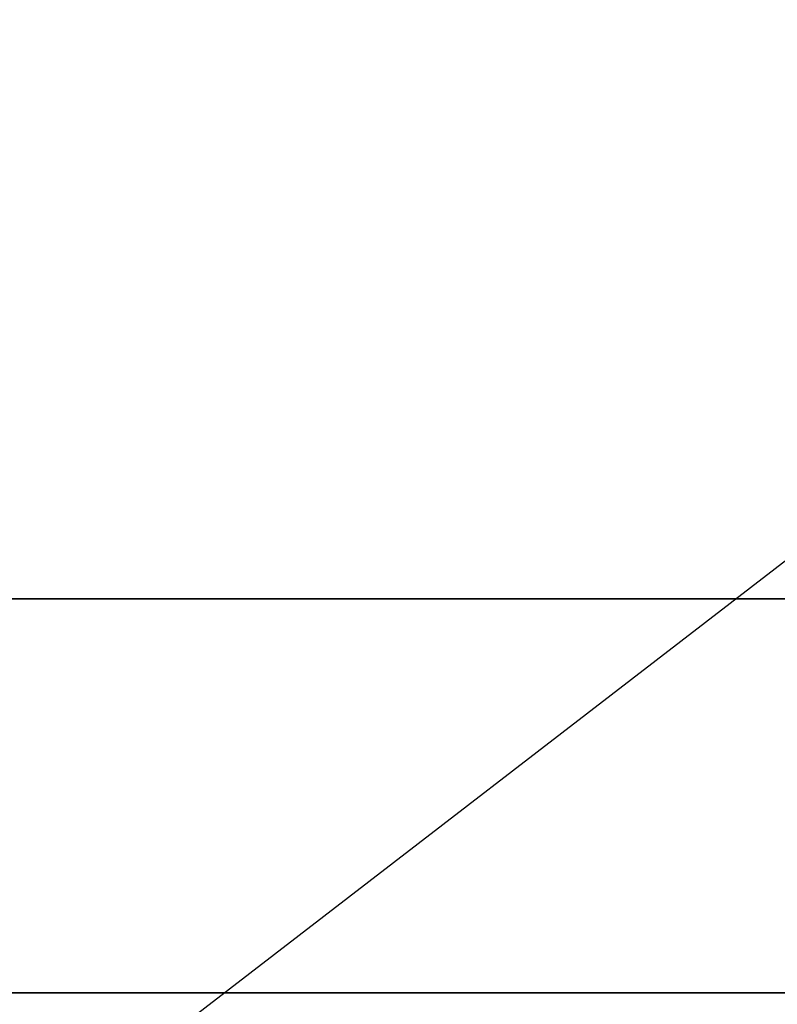
# Model space of a CAD drawing. Extents: x -24 to 24, y -18.5 to 18.5.
# Drawn here: x -15.8 to -7.7, y -10.6 to 0 of the extents above; entities that cross this region are included whole.
import ezdxf

# ---------------------------------------------------------------- set-up
doc = ezdxf.new("R2010")
doc.units = 0
doc.layers.get('DEFPOINTS').update_dxf_attribs({"linetype": 'CONTINUOUS'})
for name, color, linetype in [('3D-COLDROLL', 252, 'CONTINUOUS'), ('3D-FLAT', 7, 'CONTINUOUS'), ('3D-NON', 43, 'CONTINUOUS')]:
    doc.layers.add(name, color=color, linetype=linetype)

msp = doc.modelspace()

# ---------------------------------------------------------------- linework, layer by layer
at = {"layer": '3D-COLDROLL'}
for points in [[(11.8, 16.3, 36), (-23.8, 16.3, 36), (-23.8, -6.25, 36), (11.8, -6.25, 36)], [(11.8, 16.3, 35), (-23.8, 16.3, 35), (-23.8, -6.25, 35), (11.8, -6.25, 35)], [(11.8, -6.25, 35), (-23.8, -6.25, 35), (-23.8, -6.25, 36), (11.8, -6.25, 36)]]:
    msp.add_3dface(points, dxfattribs=at)
at = {"layer": '3D-FLAT'}
for points in [[(24, 18.5, 25), (-24, 18.5, 25), (-24, -14.25, 25), (24, -14.25, 25)], [(24, 18.5, 27), (-24, 18.5, 27), (-24, -14.25, 27), (24, -14.25, 27)], [(23.9, 18.5, 24.9), (-23.9, 18.5, 24.9), (-23.9, -12.25, 24.9), (23.9, -12.25, 24.9)], [(23.9, 18.5, 3), (-23.9, 18.5, 3), (-23.9, -12.25, 3), (23.9, -12.25, 3)], [(12, 16.5, 35), (-24, 16.5, 35), (-24, -10.5, 35), (12, -10.5, 35)], [(23.9, -10.5, 36), (-23.9, -10.5, 36), (-23.9, -16.9, 36), (23.9, -16.9, 36)]]:
    msp.add_3dface(points, dxfattribs=at)
at = {"layer": '3D-NON'}
for points in [[(11.9, -10.5, 27), (11.9, -10.5, 35), (-23.9, -10.5, 35), (-23.9, -10.5, 27)], [(23.9, -10.5, 35), (-23.9, -10.5, 35), (-23.9, -10.5, 36), (23.9, -10.5, 36)], [(-23.8, -10.5, 35), (-23.8, -10.5, 36), (11.8, -10.5, 36), (11.8, -10.5, 35)]]:
    msp.add_3dface(points, dxfattribs=at)
at = {"layer": 'DEFPOINTS', "color": 6}
msp.add_line((-24, -18.5), (24, 18.5), dxfattribs=at)

doc.saveas('drawing.dxf')
